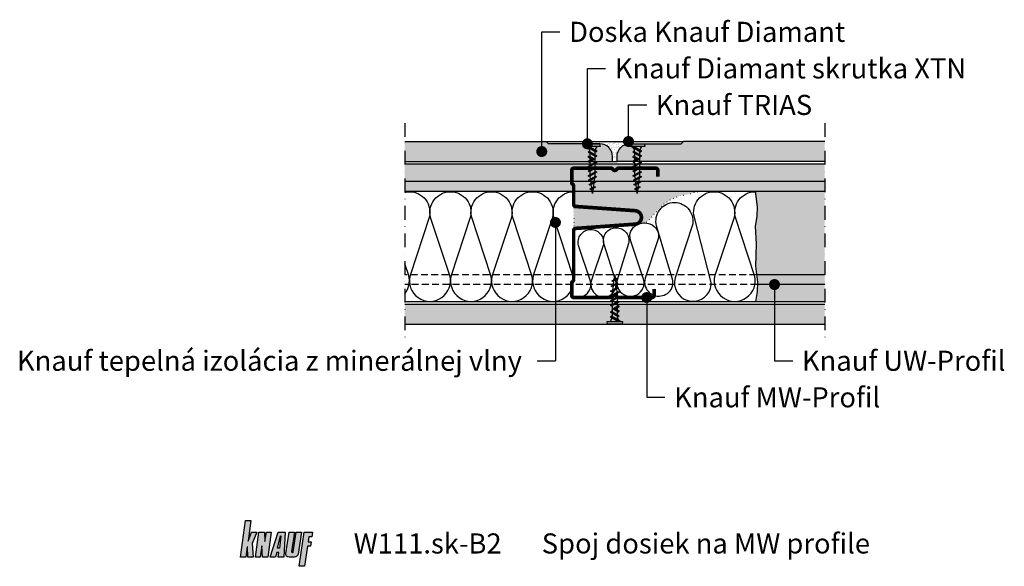
# Model space of a CAD drawing. Extents: x -116 to 423, y -25 to 274.
import ezdxf
from ezdxf.enums import TextEntityAlignment as Align

# ---------------------------------------------------------------- set-up
doc = ezdxf.new("R2010")
doc.units = 0
doc.header["$LTSCALE"] = 15
for name, pattern in [('PUNKT2', [0.125, 0, -0.125]), ('STRICHPUNKT', [1, 0.5, -0.25, 0, -0.25]), ('VERDECKT', [0.375, 0.25, -0.125])]:
    doc.linetypes.add(name, pattern=pattern)
for name, color, linetype in [('BEPL', 4, 'CONTINUOUS'), ('BEPL1', 1, 'CONTINUOUS'), ('BEPL2', 2, 'CONTINUOUS'), ('BEPL4', 4, 'CONTINUOUS'), ('DAEMM1', 1, 'CONTINUOUS'), ('DAEMM2P', 2, 'PUNKT2'), ('GRAU10', 254, 'CONTINUOUS'), ('HILF2S', 2, 'STRICHPUNKT'), ('LOGO-BLAU', 150, 'CONTINUOUS'), ('Plankopf', 3, 'CONTINUOUS'), ('SCHATT40', 142, 'CONTINUOUS'), ('TEXT2', 2, 'CONTINUOUS'), ('TEXT3', 3, 'CONTINUOUS'), ('TEXT7', 7, 'CONTINUOUS'), ('UK', 2, 'CONTINUOUS'), ('UK1', 1, 'CONTINUOUS'), ('UK1V', 1, 'VERDECKT'), ('UK2', 2, 'CONTINUOUS'), ('UK3', 3, 'CONTINUOUS')]:
    doc.layers.add(name, color=color, linetype=linetype)
doc.styles.add('ar-na-fett', font='ARIALNB.TTF')
doc.styles.add('ar-na-light', font='ARIALN.TTF', dxfattribs={"height": 11})

# ---------------------------------------------------------------- blocks, each defined once
blk = doc.blocks.new('Logo-Plankopf')
at = {"layer": 'LOGO-BLAU'}
h = blk.add_hatch(color=256, dxfattribs=at)
h.paths.add_polyline_path([(5.73, 19.98), (2.81, 19.98), (0, 0), (2.92, 0), (3.71, 5.59, -0.908336), (3.79, 5.59), (4.08, 0), (6.98, 0), (6.32, 7.53), (8.9, 13.61), (6, 13.61), (4.23, 8.74, -0.900404), (4.15, 8.76)])
h.paths.add_polyline_path([(13.14, 13.61), (10.05, 13.61), (8.14, 0), (10.74, 0), (11.6, 6.09, -0.908336), (11.68, 6.09), (12, 0), (14.89, 0), (16.8, 13.61), (14.2, 13.61), (13.39, 8.53, -0.908336), (13.31, 8.53)])
h.paths.add_polyline_path([(24.43, 13.61), (20.57, 13.61), (16.15, 0), (19.23, 0), (19.88, 2.61), (20.96, 2.61), (20.68, 0), (23.71, 0)])
h.paths.add_polyline_path([(21.34, 4.83), (20.29, 4.83), (21.97, 11.56, -0.932515), (22.05, 11.54)], flags=16)
h.paths.add_polyline_path([(29.59, 13.61), (26.7, 13.61), (24.86, 1.99, 0.461006), (26.56, 0), (29.64, 0, 0.368919), (31.56, 1.64), (33.45, 13.61), (30.56, 13.61), (28.87, 2.96, -1), (27.93, 3.11)])
h.paths.add_polyline_path([(36.63, 5.98), (38.36, 5.98), (38.7, 8.4), (36.97, 8.4), (37.36, 11.19), (39.1, 11.19), (39.44, 13.61), (34.8, 13.61), (32.19, -5.02), (35.08, -5.02)])
at = {"layer": 'LOGO-BLAU', "flags": 128}
for points in [[(6.98, 0), (4.08, 0), (3.79, 5.59, 0.908336), (3.71, 5.59), (2.92, 0), (0, 0), (2.81, 19.98), (5.73, 19.98), (4.15, 8.76, 0.900404), (4.23, 8.74), (6, 13.61), (8.9, 13.61), (6.32, 7.53)], [(12, 0), (11.68, 6.09, 0.908336), (11.6, 6.09), (10.74, 0), (8.14, 0), (10.05, 13.61), (13.14, 13.61), (13.31, 8.53, 0.908336), (13.39, 8.53), (14.2, 13.61), (16.8, 13.61), (14.89, 0)], [(21.97, 11.56, -0.932515), (22.05, 11.54), (21.34, 4.83), (20.29, 4.83)], [(31.56, 1.64, -0.368919), (29.64, 0), (26.56, 0, -0.461006), (24.86, 1.99), (26.7, 13.61), (29.59, 13.61), (27.93, 3.11, 1), (28.87, 2.96), (30.56, 13.61), (33.45, 13.61)]]:
    blk.add_lwpolyline(points, format="xyb", close=True, dxfattribs=at)
for points in [[(20.68, 0), (20.96, 2.61), (19.88, 2.61), (19.23, 0), (16.15, 0), (20.57, 13.61), (24.43, 13.61), (23.71, 0)], [(38.36, 5.98), (36.63, 5.98), (35.08, -5.02), (32.19, -5.02), (34.8, 13.61), (39.44, 13.61), (39.1, 11.19), (37.36, 11.19), (36.97, 8.4), (38.7, 8.4)]]:
    blk.add_lwpolyline(points, close=True, dxfattribs=at)
blk = doc.blocks.new('Z01')
at = {"layer": 'Plankopf'}
blk.add_blockref('Logo-Plankopf', (5, -19.98), dxfattribs=at)
at = {"layer": 'Plankopf', "style": 'ar-na-fett'}
blk.add_attdef('F1', text='', height=11, dxfattribs=at).set_placement((107.5, -12.5), align=Align.MIDDLE_CENTER)
at = {"layer": 'Plankopf', "style": 'ar-na-light'}
blk.add_attdef('F3', text='', height=11, dxfattribs=at).set_placement((170, -12.5), align=Align.MIDDLE_LEFT)
blk = doc.blocks.new('HRAK-L')
at = {"layer": 'BEPL4', "flags": 128}
blk.add_lwpolyline([(36.36, 0), (0, 0), (0, -2.82, 0.414214), (6.91, -9.73), (35.09, -9.73), (36.36, -11)], format="xyb", dxfattribs=at)
blk = doc.blocks.new('MW75')
at = {"layer": 'UK3', "const_width": 2}
blk.add_lwpolyline([(48.2, 30.71), (48.2, 34.16, 0.414214), (46.95, 35.41), (26.76, 35.41, 0.267949), (25.68, 34.79, -0.57735), (23.52, 34.79, 0.267949), (22.43, 35.41), (2.25, 35.41, 0.414214), (1, 34.16), (1, 27.61, 0.247529), (1.54, 26.58, -0.247529), (2.09, 25.55), (2.09, 15.66, 0.398669), (3.27, 14.42), (35.77, 12.11, -0.931577), (35.77, 4.73), (3.25, 2.42, 0.393621), (2.09, 1.18), (2.09, -25.54, -0.247529), (1.54, -26.57, 0.247529), (1, -27.61), (1, -34.16, 0.414214), (2.25, -35.41), (22.43, -35.41, 0.267949), (23.52, -34.78, -0.57735), (25.68, -34.78, 0.267949), (26.76, -35.41), (44.95, -35.41, 0.414214), (46.2, -34.16), (46.2, -30.71)], format="xyb", dxfattribs=at)
blk = doc.blocks.new('MF')
at = {"layer": 'DAEMM1', "flags": 128}
blk.add_lwpolyline([(0, 100, -0.493145), (18.11, 76.4), (0.64, 23.6, 1.303225), (36.86, 23.6), (19.39, 76.4, -0.493145), (37.5, 100)], format="xyb", dxfattribs=at)
blk = doc.blocks.new('xtn23')
at = {"layer": 'BEPL1'}
for p, q in [((4.01, 2.4), (1.5, -1.94)), ((1.5, -3.14), (4.35, 1.8)), ((1.93, -2.4), (4.01, 2.4)), ((4.35, 1.8), (4.01, 2.4)), ((4.53, -2.4), (6.61, 2.4)), ((8.43, 1.05), (7.13, -2.4)), ((8.43, -0.15), (8.43, 1.05)), ((9.73, -2.4), (8.43, 1.05)), ((10.25, 2.4), (12.33, -2.4)), ((12.85, 2.4), (14.93, -2.4)), ((15.45, 2.4), (17.5, -2.36)), ((18.1, 2.31), (19.93, -2.06)), ((20.9, 1.96), (22.35, -1.75)), ((23.71, 1.61), (24.78, -1.45))]:
    blk.add_line(p, q, dxfattribs=at)
at = {"layer": 'BEPL1', "flags": 128}
for points in [[(4.53, -2.4), (6.95, 1.8), (6.61, 2.4), (4.18, -1.8)], [(8.43, -0.15), (9.73, -2.4), (10.07, -1.8), (8.43, 1.05), (6.78, -1.8), (7.13, -2.4)], [(12.33, -2.4), (9.9, 1.8), (10.25, 2.4), (12.67, -1.8)], [(14.93, -2.4), (12.5, 1.8), (12.85, 2.4), (15.27, -1.8)], [(17.5, -2.36), (15.1, 1.8), (15.45, 2.4), (17.85, -1.76)], [(20.27, -1.46), (19.93, -2.06), (17.75, 1.71), (18.1, 2.31)], [(22.7, -1.15), (22.35, -1.75), (20.56, 1.36), (20.9, 1.96)], [(25.12, -0.85), (24.78, -1.45), (23.36, 1.01), (23.71, 1.61)]]:
    blk.add_lwpolyline(points, close=True, dxfattribs=at)
at = {"layer": 'BEPL2', "flags": 128}
blk.add_lwpolyline([(0, 3.95), (1.5, 4.25), (1.5, -4.25), (0, -3.95)], close=True, dxfattribs=at)
for points in [[(1.5, 2.63, 0.1277), (3.44, 1.43, 0.117821)], [(4.06, 1.29, 0.015272), (4.33, 1.25), (5.94, 1.25)], [(4.5, -1.25), (4.33, -1.25, 0.133795), (2.1, -2.1)]]:
    blk.add_lwpolyline(points, format="xyb", dxfattribs=at)
for points in [[(6.63, 1.25), (10.22, 1.25)], [(10.91, 1.25), (12.82, 1.25)], [(13.51, 1.25), (15.42, 1.25)], [(16.11, 1.25), (17.31, 1.25), (18.08, 1.15)], [(18.82, 1.06), (20.88, 0.8)], [(21.62, 0.71), (23.68, 0.45)], [(24.43, 0.36), (27.2, 0.01), (24.8, -0.29)], [(7.1, -1.25), (5.19, -1.25)], [(9.06, -1.25), (7.79, -1.25)], [(11.66, -1.25), (9.76, -1.25)], [(14.26, -1.25), (12.36, -1.25)], [(16.86, -1.25), (14.96, -1.25)], [(19.3, -0.97), (17.53, -1.2)], [(21.73, -0.67), (19.95, -0.89)], [(24.15, -0.37), (22.38, -0.59)]]:
    blk.add_lwpolyline(points, dxfattribs=at)

msp = doc.modelspace()

# ---------------------------------------------------------------- hatches: boundary and pattern name
at = {"layer": 'BEPL2'}
h = msp.add_hatch(dxfattribs=at)
h.set_pattern_fill('AR-SAND', color=256, scale=0.04, style=0)
h.set_pattern_definition([(37.5, (-9.9977, -343.1994), (-0.0640013, 1.957653), [0, -1.54432, 0, -1.7272, 0, -1.651]), (7.5, (-9.9977, -343.1994), (1.798093, 2.8673), [0, -0.83312, 0, -1.39192, 0, -0.5334]), (327.5, (-11.2474, -343.1994), (3.1639695, 0.0057487), [0, -0.508, 0, -1.8288, 0, -2.3876]), (317.5, (-11.2474, -343.1994), (3.054226, 0.891717), [0, -0.254, 0, -1.19888, 0, -1.3716])])
h.paths.add_polyline_path([(218.16, 206.22), (218.16, 207.49), (201.84, 207.49), (201.84, 206.22, -0.414214), (208.75, 199.31), (208.75, 196.49), (211.25, 196.49), (211.25, 199.31, -0.414214)])
at = {"layer": 'GRAU10'}
h = msp.add_hatch(color=256, dxfattribs=at)
h.paths.add_polyline_path([(187.49, 183.05, 0.247529), (186.95, 184.08, -0.247529), (186.4, 185.11), (186.4, 185.79), (95, 185.79), (95, 180.39), (187.49, 180.39)])
h.paths.add_polyline_path([(325, 194.99), (95, 194.99), (95, 185.79), (325, 185.79)])
h.paths.add_polyline_path([(325, 185.79), (186.4, 185.79), (186.4, 185.11, 0.247529), (186.95, 184.08, -0.247529), (187.49, 183.05), (187.49, 180.39), (325, 180.39)])
h.paths.add_polyline_path([(246.74, 177.93), (257.51, 180.39), (187.49, 180.39), (187.49, 173.16, 0.38859), (188.63, 171.92), (221.18, 169.61, -0.662681), (223.38, 163.16), (225.36, 163.16, 0.220017), (229.17, 164.92), (233.27, 169.75, -0.161652)])
h.paths.add_polyline_path([(221.18, 169.61), (188.68, 171.92, -0.398669), (187.49, 173.16), (187.49, 158.67, -0.393621), (188.65, 159.92), (221.18, 162.23, 0.931577)])
h.paths.add_polyline_path([(325, 180.39), (286.91, 180.39), (287.97, 171.68), (287.81, 166.53), (286.83, 160.93), (287.51, 151.46), (287.05, 139.19), (287.61, 134.59), (325, 134.59)])
h.paths.add_polyline_path([(325, 134.59), (287.61, 134.59), (288.11, 130.48), (288.07, 129.19), (325, 129.19)])
h.paths.add_polyline_path([(325, 129.19), (288.07, 129.19), (287.96, 125.33), (287.02, 119.99), (325, 119.99)])
at = {"layer": 'SCHATT40'}
h = msp.add_hatch(color=256, dxfattribs=at)
h.paths.add_polyline_path([(201.84, 206.22), (173.66, 206.22), (172.39, 207.49), (95, 207.49), (95, 196.49), (172.39, 196.49), (172.39, 196.49), (208.75, 196.49), (208.75, 199.31, 0.414214)])
h.paths.add_polyline_path([(325, 207.49), (247.62, 207.49), (246.34, 206.22), (218.16, 206.22, 0.414214), (211.25, 199.31), (211.25, 196.49), (247.62, 196.49), (247.62, 196.49), (325, 196.49)])
h.paths.add_polyline_path([(325, 118.49), (95, 118.49), (95, 107.49), (325, 107.49)])

# ---------------------------------------------------------------- linework, layer by layer
at = {"layer": 'BEPL2'}
for p, q in [((172.39, 207.49), (247.62, 207.49)), ((208.75, 196.49), (211.25, 196.49))]:
    msp.add_line(p, q, dxfattribs=at)
at = {"layer": 'BEPL4'}
for p, q in [((95, 207.49), (172.39, 207.49)), ((325, 207.49), (247.62, 207.49)), ((95, 196.49), (172.39, 196.49)), ((325, 196.49), (247.62, 196.49)), ((95, 118.49), (325, 118.49)), ((95, 107.49), (325, 107.49))]:
    msp.add_line(p, q, dxfattribs=at)
at = {"layer": 'DAEMM1', "flags": 128}
for points in [[(95, 179.71, -0.055852), (97.49, 179.99)], [(95, 124.19, 0.239436), (97.11, 134.16), (95, 140.52)]]:
    msp.add_lwpolyline(points, format="xyb", dxfattribs=at)
at = {"layer": 'DAEMM1'}
msp.add_lwpolyline([(191.43, 122.47, 0.428011), (196.65, 131.04), (190.19, 150.58, -0.493145), (196.89, 159.31, -0.493145), (203.59, 150.58), (197.12, 131.04, 1.303225), (210.53, 131.04), (204.06, 151.58, -0.493145), (210.76, 160.31, -0.493145), (217.46, 151.58), (211.12, 131.04, 0.781187), (224.89, 126.15, 0.230314), (225.7, 132.22), (218.65, 153.54, -0.378264), (222.29, 162.06, -0.198472), (229.3, 162.42, -0.408305), (233.61, 153.63), (226.68, 132.69, 0.166854), (226.73, 128.14, 0.539975), (239.61, 125.01, 0.283886), (241.55, 132.1), (238.51, 142.38), (232.91, 161.36, -0.493145), (242.69, 174.11, -0.493145), (252.47, 161.36), (243.04, 132.85, 0.975216), (262.45, 127.12, 0.142037), (262.57, 131.02), (253.59, 165.83, -0.493145), (264.46, 179.99, -0.493145), (275.32, 165.83), (264.84, 134.16, 1.303225), (286.57, 134.16), (276.09, 165.83, -0.493145), (286.96, 179.99)], format="xyb", dxfattribs=at)
at = {"layer": 'DAEMM1', "flags": 128}
msp.add_lwpolyline([(286.91, 180.39), (287.97, 171.68), (287.81, 166.53), (286.83, 160.93), (287.51, 151.46), (287.05, 139.19), (288.11, 130.48), (287.96, 125.33), (287.02, 119.99)], dxfattribs=at)
at = {"layer": 'DAEMM2P'}
msp.add_line((187.49, 173.16), (187.49, 158.67), dxfattribs=at)
at = {"layer": 'DAEMM2P', "flags": 128}
msp.add_lwpolyline([(223.38, 163.16), (225.36, 163.16, 0.220017), (229.17, 164.92), (233.27, 169.75, -0.161652), (246.74, 177.93), (257.53, 180.4)], format="xyb", dxfattribs=at)
at = {"layer": 'HILF2S'}
for p, q in [((95, 217.49), (95, 97.49)), ((325, 217.49), (325, 97.49))]:
    msp.add_line(p, q, dxfattribs=at)
at = {"layer": 'TEXT2'}
for p, q in [((170, 201.99), (170, 267.49)), ((170, 267.49), (180, 267.49)), ((195, 206.22), (195, 247.49)), ((195, 247.49), (205, 247.49)), ((217.5, 207.49), (217.5, 227.49)), ((217.5, 227.49), (227.5, 227.49)), ((177.51, 163.17), (177.51, 87.49)), ((297.5, 129.19), (297.5, 87.49)), ((227.51, 122.08), (227.51, 67.49)), ((167.51, 87.49), (177.51, 87.49)), ((297.5, 87.49), (307.5, 87.49)), ((227.51, 67.49), (237.51, 67.49))]:
    msp.add_line(p, q, dxfattribs=at)
at = {"layer": 'TEXT7', "const_width": 3}
for points in [[(216, 207.49, 1), (219, 207.49, 1)], [(168.5, 201.99, 1), (171.5, 201.99, 1)], [(193.5, 206.22, 1), (196.5, 206.22, 1)], [(176.01, 163.17, 1), (179.01, 163.17, 1)], [(296, 129.19, 1), (299, 129.19, 1)], [(226.01, 122.08, 1), (229.01, 122.08, 1)]]:
    msp.add_lwpolyline(points, format="xyb", close=True, dxfattribs=at)
at = {"layer": 'UK1'}
for p, q in [((95, 185.79), (325, 185.79)), ((95, 180.39), (325, 180.39)), ((325, 134.59), (287.61, 134.59)), ((325, 129.19), (288.07, 129.19))]:
    msp.add_line(p, q, dxfattribs=at)
at = {"layer": 'UK1V'}
for p, q in [((287.61, 134.59), (95, 134.59)), ((288.07, 129.19), (95, 129.19))]:
    msp.add_line(p, q, dxfattribs=at)
at = {"layer": 'UK2'}
for p, q in [((325, 194.99), (95, 194.99)), ((95, 119.99), (325, 119.99))]:
    msp.add_line(p, q, dxfattribs=at)

# ---------------------------------------------------------------- block references
at = {"layer": 'BEPL'}
for name, p, rotation in [('HRAK-L', (208.75, 196.49), 180), ('xtn23', (197.75, 206.22), 270), ('xtn23', (222.25, 206.22), 270), ('xtn23', (210.02, 107.49), 90)]:
    msp.add_blockref(name, p, dxfattribs=dict(at, rotation=rotation))
at = {"layer": 'BEPL', "xscale": -1, "rotation": 180}
msp.add_blockref('HRAK-L', (211.25, 196.49), dxfattribs=at)
at = {"layer": 'DAEMM1', "xscale": 0.6000000000003638, "yscale": 0.599999999999909, "zscale": 0.6}
for p in [(97.49, 119.99), (119.99, 119.99), (142.49, 119.99), (164.99, 119.99)]:
    msp.add_blockref('MF', p, dxfattribs=at)
at = {"layer": 'UK'}
msp.add_blockref('MW75', (185.4, 157.5), dxfattribs=at)
msp.add_blockref('Z01', (0, 0), dxfattribs=at).add_auto_attribs({'F3': 'Spoj dosiek na MW profile', 'F1': 'W111.sk-B2'})

# ---------------------------------------------------------------- texts
at = {"layer": 'TEXT3', "style": 'ar-na-light'}
for s, p in [('Doska Knauf Diamant ', (185, 267.49)), ('Knauf Diamant skrutka XTN', (210, 247.49)), ('Knauf TRIAS', (232.5, 227.49)), ('Knauf UW-Profil', (312.5, 87.49)), ('Knauf MW-Profil', (242.51, 67.49))]:
    msp.add_text(s, height=11, dxfattribs=at).set_placement(p, align=Align.MIDDLE_LEFT)
msp.add_text('Knauf tepelná izolácia z minerálnej vlny ', height=11, dxfattribs=at).set_placement((162.51, 87.49), align=Align.MIDDLE_RIGHT)

doc.saveas('drawing.dxf')
